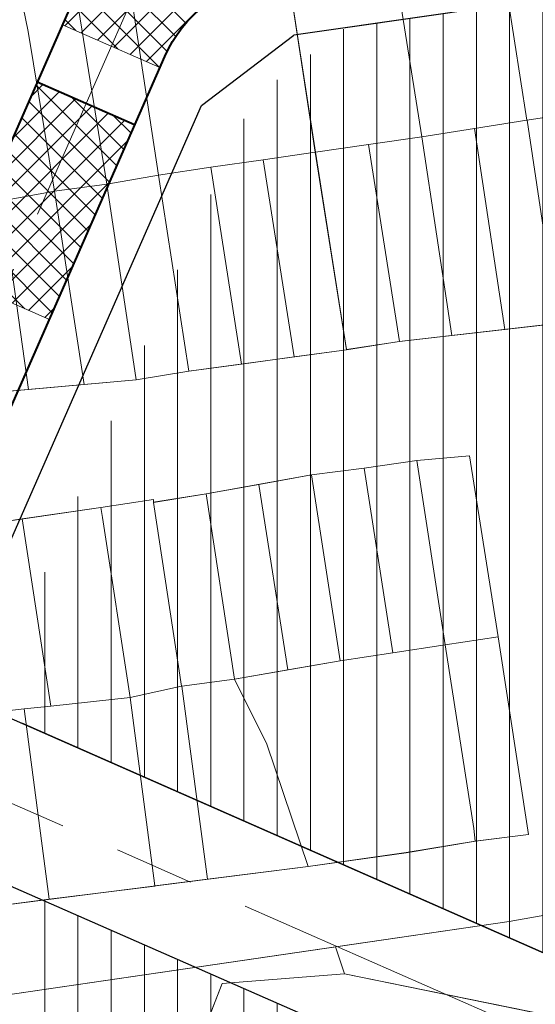
# Model space of a CAD drawing. Extents: x 591731 to 596884, y 1183822 to 1187531.
# Drawn here: x 596086 to 596124, y 1186593 to 1186667 of the extents above; entities that cross this region are included whole.
import ezdxf

# ---------------------------------------------------------------- set-up
doc = ezdxf.new("R2010")
doc.units = 0
doc.header["$MEASUREMENT"] = 0
doc.linetypes.add('DASHED', pattern=[0.75, 0.5, -0.25])
doc.linetypes.add('DUONGTRUC', pattern=[2000, 1500, -150, 200, -150])
for name, color, linetype, lineweight in [('00-H- DUONG', 8, 'CONTINUOUS', 13), ('00-TRUC', 155, 'DUONGTRUC', 13), ('1-DANCU PHAT TRIEN', 50, 'CONTINUOUS', 15), ('BOVIA', 163, 'CONTINUOUS', 40), ('H-SONG', 141, 'CONTINUOUS', 18), ('hien trang', 9, 'CONTINUOUS', 9), ('LEDUONG', 150, 'CONTINUOUS', 30)]:
    doc.layers.add(name, color=color, linetype=linetype, lineweight=lineweight)
pattern_1 = [(90, (0, 0), (-2.5, 4.440892098500626e-16), [])]

msp = doc.modelspace()

# ---------------------------------------------------------------- hatches: boundary and pattern name
at = {"layer": '00-H- DUONG', "linetype": 'Continuous'}
h = msp.add_hatch(dxfattribs=at)
h.set_pattern_fill('ANSI37', color=256, scale=10, style=0)
h.set_pattern_definition([(45, (596107.5928394281, 1186666.125256661), (-0.8838834764831843, 0.8838834764831844), []), (135, (596107.5928394281, 1186666.125256661), (-0.8838834764831844, -0.8838834764831843), [])])
h.paths.add_polyline_path([(596245.6868942513, 1186700.40890522, 0.1541748191828829), (596242.7151144118, 1186700.898894127), (596108.0681699328, 1186681.5765962, -0.03564767718166777), (596106.6476872968, 1186681.475193528), (596107.5928394281, 1186670.395699043), (596239.27517087, 1186689.29256484, -0.1541748191871971), (596245.2187305491, 1186688.312587027), (596288.9677880451, 1186666.125256661, -0.2587235902095802), (596294.4053480321, 1186658.093039965), (596303.4983643132, 1186678.577808386, -0.3181753441845823), (596292.0655409531, 1186676.887978937)])
h = msp.add_hatch(dxfattribs=at)
h.set_pattern_fill('ANSI37', color=256, scale=10, style=0)
h.set_pattern_definition([(45, (0, 0), (-0.8838834764831843, 0.8838834764831844), []), (135, (0, 0), (-0.8838834764831844, -0.8838834764831843), [])])
h.paths.add_polyline_path([(596095.1543743436, 1186670.842455015), (596098.2914044389, 1186674.617254049), (596090.7090095107, 1186670.893123338, -0.03375798019996496), (596090.2514953754, 1186669.624307331), (596088.8524371203, 1186666.436465142), (596092.51521715, 1186664.828969433)])
h.paths.add_polyline_path([(596107.592839428, 1186670.395699043), (596107.124579977, 1186675.884845008), (596098.2914044389, 1186674.617254049), (596095.1543743438, 1186670.842455015), (596092.5152171499, 1186664.828969433), (596096.1779971798, 1186663.221473725), (596096.5370072643, 1186664.039500773, -0.2592611813630573), (596104.2734747028, 1186669.91935883)])
h.paths.add_polyline_path([(596093.4377581715, 1186683.337728174), (596088.9655969902, 1186680.06353449), (596089.832313245, 1186678.506318273, -0.1991891587772729), (596090.7090095107, 1186670.893123338), (596098.291404439, 1186674.617254049)])
h.paths.add_polyline_path([(596106.6476872968, 1186681.475193528, -0.2721651076562243), (596097.9099193524, 1186686.611921857), (596093.4377581713, 1186683.337728173), (596098.2914044388, 1186674.617254049), (596107.124579977, 1186675.884845007)])
h = msp.add_hatch(dxfattribs=at)
h.set_pattern_fill('ANSI37', color=256, scale=10, style=0)
h.set_pattern_definition([(45, (105.6693645345513, 240.7742901844904), (-0.8838834764831843, 0.8838834764831844), []), (135, (105.6693645345513, 240.7742901844904), (-0.8838834764831844, -0.8838834764831843), [])])
h.paths.add_polyline_path([(596094.2816483893, 1186658.900523789), (596086.9560883295, 1186662.115515206), (596080.5261054956, 1186647.464395087), (596087.8516655554, 1186644.249403669)])
at = {"layer": '1-DANCU PHAT TRIEN'}
h = msp.add_hatch(dxfattribs=at)
h.set_pattern_fill('ANSI31', color=256, scale=20, angle=45, style=0)
h.set_pattern_definition(pattern_1)
h.paths.add_polyline_path([(596110.1580693128, 1186666.217719667), (596103.1954301046, 1186660.930748091), (596084.2388098722, 1186617.838516294), (596085.7768437008, 1186613.884473813), (596196.078438478, 1186565.361912878), (596238.4262589553, 1186546.732765188), (596242.4483202782, 1186548.239860284), (596261.474946305, 1186588.724377049), (596290.3402746698, 1186657.027950431), (596288.8324990383, 1186661.148244543), (596249.2989848901, 1186681.1976625), (596246.0932984033, 1186682.823426098), (596236.6846899815, 1186684.374723301)])
h.paths.add_polyline_path([(596173.1063054686, 1186733.644707822), (596160.5960374593, 1186721.650524461), (596138.574013476, 1186709.755119119), (596109.8384695523, 1186691.846890102), (596105.6517452366, 1186687.680789982), (596108.6318533341, 1186686.203585354), (596224.7686501421, 1186702.869613661), (596227.3053473124, 1186707.959278917), (596169.8018036091, 1186812.341372868), (596164.6348840181, 1186808.846608498), (596163.1720030602, 1186803.958123258), (596168.4559726658, 1186784.661355126), (596171.2329166052, 1186776.037184182), (596175.7201025896, 1186761.952207439), (596175.9105140583, 1186746.593212856)])
h.paths.add_polyline_path([(596129.1092645942, 1186798.132941876), (596127.0742203728, 1186810.274376945), (596132.6307918865, 1186824.889747272), (596143.7328697667, 1186834.919282984), (596153.5465761515, 1186841.848331403), (596146.26048137, 1186855.074261163), (596139.489915693, 1186857.002532683), (596043.8776054451, 1186803.225049519), (596041.9512770977, 1186796.405013129), (596086.4506811327, 1186716.453595155), (596097.3583594077, 1186726.190276697), (596129.2727130494, 1186742.320801923), (596138.4645377173, 1186748.726049037), (596139.4362047535, 1186753.958558329), (596136.9987077941, 1186767.668415406)])
h = msp.add_hatch(dxfattribs=at)
h.set_pattern_fill('ANSI31', color=256, scale=20, angle=45, style=0)
h.set_pattern_definition(pattern_1)
h.paths.add_polyline_path([(596019.4493475915, 1186468.483687442), (596014.1808438876, 1186466.432434779), (595982.5540834685, 1186394.368872892), (595985.0508884458, 1186387.623743669), (596064.5982660275, 1186349.375856418), (596071.1138102764, 1186351.78767727), (596104.0641105454, 1186426.867007911), (596102.0105982585, 1186432.141315309)])
h.paths.add_polyline_path([(596020.6108296451, 1186481.083561559), (596022.6643419322, 1186475.809254162), (596105.2255925982, 1186439.466882029), (596110.4940963021, 1186441.518134692), (596163.2691665887, 1186561.769450137), (596160.7000611868, 1186568.35729481), (596079.9302929916, 1186603.804975176), (596073.3424483186, 1186601.235869774)])
at = {"layer": 'H-SONG', "linetype": 'DASHED', "ltscale": 20}
h = msp.add_hatch(dxfattribs=at)
h.set_pattern_fill('LINE', color=256, scale=30, style=0)
h.set_pattern_definition([(0, (575483.3655054105, 1184561.401030686), (0, 3.75), [])])
h.paths.add_polyline_path([(595740.8405272509, 1186442.775965743), (595747.8032748864, 1186468.466886461), (595748.6208157361, 1186471.326311647), (595704.5295085812, 1186492.526248039), (595702.5236141069, 1186487.241610026), (595692.3916148277, 1186461.929040509), (595681.4152902961, 1186429.866435481), (595671.2833150799, 1186395.272591889), (595668.75031526, 1186356.459979638), (595670.4389657646, 1186322.709872804), (595669.4814583225, 1186283.691135612), (595712.0677020825, 1186260.989285492), (595713.5973941011, 1186277.040175472), (595718.3455445542, 1186308.43389043), (595724.2370761828, 1186317.532750228), (595729.0574399305, 1186357.139577494), (595736.0201875662, 1186392.464591713), (595737.6269754821, 1186418.69073199)])
edge = h.paths.add_edge_path()
edge.add_line((596229.7370852873, 1186963.732100606), (596210.4761989301, 1186952.416573369))
edge.add_line((596210.4761989301, 1186952.416573369), (596200.8707476824, 1186946.768829894))
edge.add_line((596200.8707476824, 1186946.768829894), (596190.30264613, 1186938.205309613))
edge.add_line((596190.30264613, 1186938.205309613), (596181.8735364871, 1186930.893513747))
edge.add_line((596181.8735364871, 1186930.893513747), (596176.022612474, 1186925.833796428))
edge.add_line((596176.022612474, 1186925.833796428), (596168.4628899618, 1186919.282701432))
edge.add_line((596168.4628899618, 1186919.282701432), (596164.1656558124, 1186915.849236904))
edge.add_line((596164.1656558124, 1186915.849236904), (596155.4812439589, 1186908.912235335))
edge.add_line((596155.4812439589, 1186908.912235335), (596144.5532755086, 1186900.183424961))
edge.add_line((596144.5532755086, 1186900.183424961), (596133.5853393099, 1186891.414582362))
edge.add_line((596133.5853393099, 1186891.414582362), (596123.4318749405, 1186883.301396409))
edge.add_line((596123.4318749405, 1186883.301396409), (596113.2784105712, 1186875.188210457))
edge.add_line((596113.2784105712, 1186875.188210457), (596104.2342245041, 1186867.970918832))
edge.add_line((596104.2342245041, 1186867.970918832), (596086.470847234, 1186859.746599535))
edge.add_line((596086.470847234, 1186859.746599535), (596075.7243405445, 1186855.407936838))
edge.add_line((596075.7243405445, 1186855.407936838), (596054.2563110404, 1186846.750631587))
edge.add_line((596054.2563110404, 1186846.750631587), (596032.7882815363, 1186838.093326336))
edge.add_line((596032.7882815363, 1186838.093326336), (596021.6818798544, 1186833.624373587))
edge.add_line((596021.6818798544, 1186833.624373587), (596014.0593565232, 1186830.548229063))
edge.add_line((596014.0593565232, 1186830.548229063), (596006.4368333098, 1186827.472084592))
edge.add_line((596006.4368333098, 1186827.472084592), (595986.4243916828, 1186818.085952254))
edge.add_line((595986.4243916828, 1186818.085952254), (595975.9883362332, 1186813.187539587))
edge.add_line((595975.9883362332, 1186813.187539587), (595966.9475083948, 1186808.945168515))
edge.add_line((595966.9475083948, 1186808.945168515), (595967.2176288189, 1186807.942603461))
edge.add_line((595967.2176288189, 1186807.942603461), (595966.7189808543, 1186808.837932911))
edge.add_line((595966.7189808543, 1186808.837932911), (595958.035120212, 1186804.763067218))
edge.add_line((595958.035120212, 1186804.763067218), (595898.760390649, 1186773.375279716))
edge.add_line((595898.760390649, 1186773.375279716), (595873.5711097335, 1186760.074977832))
edge.add_line((595873.5711097335, 1186760.074977832), (595789.416913779, 1186715.617138218))
edge.add_arc((595774.3093704643, 1186744.214190425), 32.34237560761014, 240.689944357485, 297.8470561483493, ccw=False)
edge.add_arc((595763.6622488137, 1186725.249112372), 10.59299894996394, 191.5283405837533, 240.6901289720272, ccw=False)
edge.add_line((595753.2829533414, 1186723.132073815), (595711.533630858, 1186699.880057828))
edge.add_line((595711.533630858, 1186699.880057828), (595708.9980469709, 1186688.900087312))
edge.add_line((595708.9980469709, 1186688.900087312), (595702.2004615628, 1186645.595181698))
edge.add_line((595702.2004615628, 1186645.595181698), (595704.7466944333, 1186593.85739066))
edge.add_line((595704.7466944333, 1186593.85739066), (595707.2807727619, 1186571.481814926))
edge.add_line((595707.2807727619, 1186571.481814926), (595709.1468445605, 1186520.26503768))
edge.add_line((595709.1468445605, 1186520.26503768), (595756.5671324872, 1186497.464464221))
edge.add_line((595756.5671324872, 1186497.464464221), (595761.095230928, 1186517.725375528))
edge.add_line((595761.095230928, 1186517.725375528), (595765.4169634638, 1186543.098223549))
edge.add_line((595765.4169634638, 1186543.098223549), (595765.4169634638, 1186560.899051697))
edge.add_line((595765.4169634638, 1186560.899051697), (595766.4862025016, 1186595.625406439))
edge.add_line((595766.4862025016, 1186595.625406439), (595768.6382713786, 1186629.497167304))
edge.add_line((595768.6382713786, 1186629.497167304), (595765.9561403312, 1186651.475510852))
edge.add_line((595765.9561403312, 1186651.475510852), (595766.4722986547, 1186669.012819255))
edge.add_line((595766.4722986547, 1186669.012819255), (595773.5097635741, 1186681.068738749))
edge.add_line((595773.5097635741, 1186681.068738749), (595785.8382798202, 1186690.308780591))
edge.add_line((595785.8382798202, 1186690.308780591), (595801.0794724405, 1186696.611145836))
edge.add_line((595801.0794724405, 1186696.611145836), (595826.9252839014, 1186705.450225732))
edge.add_line((595826.9252839014, 1186705.450225732), (595844.306268617, 1186713.049187799))
edge.add_line((595844.306268617, 1186713.049187799), (595867.3952946297, 1186728.610155985))
edge.add_line((595867.3952946297, 1186728.610155985), (595878.5089926022, 1186734.427609398))
edge.add_line((595878.5089926022, 1186734.427609398), (595909.1067747154, 1186748.911345075))
edge.add_line((595909.1067747154, 1186748.911345075), (595922.2528919518, 1186757.122009695))
edge.add_line((595922.2528919518, 1186757.122009695), (595933.7929744701, 1186768.654180741))
edge.add_line((595933.7929744701, 1186768.654180741), (595940.6138231651, 1186778.616245911))
edge.add_line((595940.6138231651, 1186778.616245911), (595956.181754981, 1186787.950591401))
edge.add_line((595956.181754981, 1186787.950591401), (595968.7384898263, 1186793.178979948))
edge.add_line((595968.7384898263, 1186793.178979948), (595983.3064522655, 1186796.41407251))
edge.add_line((595983.3064522655, 1186796.41407251), (595994.1531924156, 1186802.37568626))
edge.add_line((595994.1531924156, 1186802.37568626), (596013.3741166356, 1186809.845359003))
edge.add_line((596013.3741166356, 1186809.845359003), (596051.660158525, 1186827.767103156))
edge.add_line((596051.660158525, 1186827.767103156), (596071.5058135465, 1186837.121828588))
edge.add_line((596071.5058135465, 1186837.121828588), (596100.9721355381, 1186854.532084426))
edge.add_line((596100.9721355381, 1186854.532084426), (596101.1268636703, 1186854.631201001))
edge.add_line((596101.1268636703, 1186854.631201001), (596124.1134444539, 1186867.986311257))
edge.add_line((596124.1134444539, 1186867.986311257), (596146.5960910707, 1186880.824720599))
edge.add_line((596146.5960910707, 1186880.824720599), (596163.8807196681, 1186890.540633845))
edge.add_line((596163.8807196681, 1186890.540633845), (596223.4285555339, 1186940.394221168))
edge.add_line((596223.4285555339, 1186940.394221168), (596239.7869984113, 1186951.995477792))
edge.add_line((596239.7869984113, 1186951.995477792), (596262.1233174228, 1186961.561608985))
edge.add_line((596262.1233174228, 1186961.561608985), (596285.5718900288, 1186972.745274198))
edge.add_line((596285.5718900288, 1186972.745274198), (596306.5994720248, 1186978.67206158))
edge.add_line((596306.5994720248, 1186978.67206158), (596319.4232731187, 1186987.215380986))
edge.add_line((596319.4232731187, 1186987.215380986), (596341.3607479384, 1186992.562314873))
edge.add_line((596341.3607479384, 1186992.562314873), (596362.2044977582, 1187005.79770086))
edge.add_line((596362.2044977582, 1187005.79770086), (596377.674240249, 1187015.393017572))
edge.add_line((596377.674240249, 1187015.393017572), (596399.6476275923, 1187027.175512057))
edge.add_line((596399.6476275923, 1187027.175512057), (596414.7834929262, 1187036.899031241))
edge.add_line((596414.7834929262, 1187036.899031241), (596426.448307832, 1187045.906557091))
edge.add_line((596426.448307832, 1187045.906557091), (596436.7926139758, 1187050.558302141))
edge.add_line((596436.7926139758, 1187050.558302141), (596456.1317240351, 1187055.61982588))
edge.add_line((596456.1317240351, 1187055.61982588), (596455.4111421942, 1187065.620576733))
edge.add_line((596455.4111421942, 1187065.620576733), (596452.7096694399, 1187075.276471345))
edge.add_line((596452.7096694399, 1187075.276471345), (596452.2042032813, 1187076.567277146))
edge.add_line((596452.2042032813, 1187076.567277146), (596444.5494879001, 1187072.505266803))
edge.add_line((596444.5494879001, 1187072.505266803), (596434.3838353442, 1187067.107071909))
edge.add_line((596434.3838353442, 1187067.107071909), (596389.8528705426, 1187043.471173919))
edge.add_line((596389.8528705426, 1187043.471173919), (596379.687218069, 1187038.072979044))
edge.add_line((596379.687218069, 1187038.072979044), (596349.3602198208, 1187021.928531337))
edge.add_line((596349.3602198208, 1187021.928531337), (596339.1745753663, 1187016.52032028))
edge.add_line((596339.1745753663, 1187016.52032028), (596305.3890696105, 1186998.523084614))
edge.add_line((596305.3890696105, 1186998.523084614), (596294.5137396691, 1186992.724317616))
edge.add_line((596294.5137396691, 1186992.724317616), (596254.5979698357, 1186975.052141244))
edge.add_line((596254.5979698357, 1186975.052141244), (596244.0318496961, 1186970.233623785))
edge.add_line((596244.0318496961, 1186970.233623785), (596229.7370852873, 1186963.732100606))
h.paths.add_polyline_path([(595667.8703285275, 1186160.01994464), (595715.5588034898, 1186156.135602784), (595715.8796566566, 1186158.444161118), (595716.0887076876, 1186164.293628065), (595668.406555966, 1186188.169590575), (595667.8703285274, 1186181.382049238)])

# ---------------------------------------------------------------- linework, layer by layer
at = {"layer": '00-H- DUONG', "linetype": 'Continuous'}
msp.add_line((596096.1779971797, 1186663.221473725), (596088.8524371202, 1186666.436465142), dxfattribs=at)
at = {"layer": '00-H- DUONG', "linetype": 'Continuous', "flags": 128}
msp.add_lwpolyline([(596094.2816483893, 1186658.900523789), (596086.9560883294, 1186662.115515206), (596080.5261054956, 1186647.464395087), (596087.8516655554, 1186644.24940367)], close=True, dxfattribs=at)
at = {"layer": '00-TRUC', "ltscale": 0.03}
for points in [[(595869.9496836981, 1186157.699409487), (596095.1543743437, 1186670.842455015)], [(596253.680380892, 1186533.81378649), (596070.3292250768, 1186614.281680744)]]:
    msp.add_lwpolyline(points, dxfattribs=at)
at = {"layer": 'BOVIA'}
msp.add_line((596094.2664518721, 1186658.907193132), (596086.9408918123, 1186662.122184549), dxfattribs=at)
for points in [[(595928.272724875, 1186409.37581813), (595958.3829219132, 1186394.898264545, 0.4243911435530143), (595971.8731803576, 1186399.8918745), (596090.2514953754, 1186669.624307331, 0.2345241316969561), (596089.832313245, 1186678.506318273), (596028.9495617431, 1186787.893453186)], [(595995.8653440702, 1186376.876005356), (595983.6326322915, 1186382.757725095, -0.4041087021978083), (595978.8089905867, 1186395.788813592), (596096.5370072643, 1186664.039500773, -0.2592611813630573), (596104.2734747028, 1186669.91935883), (596239.2751708698, 1186689.29256484)]]:
    msp.add_lwpolyline(points, format="xyb", dxfattribs=at)
at = {"layer": 'hien trang'}
for p, q in [((596123.8, 1186659.258), (596121.55, 1186673.62)), ((596113.6299999999, 1186672.37), (596115.8900000001, 1186657.999)), ((596092.1699999999, 1186654.452), (596089.78, 1186669.282)), ((596123.811, 1186659.26), (596127.73, 1186659.87)), ((596123.8, 1186659.258), (596119.8599999999, 1186658.63)), ((596123.811, 1186659.26), (596123.8, 1186659.258)), ((596123.811, 1186659.26), (596126.1000000001, 1186643.959)), ((596115.8900000001, 1186657.999), (596119.8599999999, 1186658.63)), ((596119.8599999999, 1186658.63), (596122.1299999999, 1186643.499)), ((596111.872, 1186657.42), (596115.8900000001, 1186657.999)), ((596118.1499999999, 1186643.049), (596115.8900000001, 1186657.999)), ((596107.8599999999, 1186656.859), (596103.94, 1186656.281)), ((596107.8799999999, 1186656.861), (596111.872, 1186657.42)), ((596111.872, 1186657.42), (596114.2000000002, 1186642.6)), ((596103.94, 1186656.281), (596100.01, 1186655.711)), ((596106.27, 1186641.44), (596103.94, 1186656.281)), ((596096.0700000001, 1186655.121), (596100.01, 1186655.711)), ((596100.01, 1186655.711), (596102.31, 1186640.9)), ((596096.0700000001, 1186655.121), (596092.1699999999, 1186654.452)), ((596098.348, 1186640.36), (596096.0700000001, 1186655.121)), ((596084.29, 1186653.192), (596088.23, 1186653.911)), ((596088.23, 1186653.911), (596092.1699999999, 1186654.452)), ((596090.47, 1186639.37), (596088.23, 1186653.911)), ((596092.1699999999, 1186654.452), (596094.3900000001, 1186639.71)), ((596084.29, 1186653.192), (596086.2689999999, 1186638.99)), ((596122.1299999999, 1186643.499), (596118.1499999999, 1186643.049)), ((596122.1299999999, 1186643.499), (596126.1000000001, 1186643.959)), ((596114.2000000002, 1186642.6), (596118.1499999999, 1186643.049)), ((596110.2239999999, 1186641.983), (596098.344, 1186640.363)), ((596102.31, 1186640.9), (596106.27, 1186641.44)), ((596098.348, 1186640.36), (596102.31, 1186640.9)), ((596094.3900000001, 1186639.71), (596090.47, 1186639.37)), ((596098.348, 1186640.36), (596094.3900000001, 1186639.71)), ((596098.344, 1186640.363), (596094.3930000002, 1186639.713)), ((596086.2689999999, 1186638.99), (596090.47, 1186639.37)), ((596111.5520000001, 1186633.07), (596115.51, 1186633.64)), ((596111.5520000001, 1186633.07), (596113.7000000002, 1186619.179)), ((596115.51, 1186633.64), (596117.6499999999, 1186619.788)), ((596099.6469999999, 1186631.142), (596107.5819999999, 1186632.562)), ((596103.6200000001, 1186631.852), (596099.6499999999, 1186631.142)), ((596103.6200000001, 1186631.852), (596105.81, 1186617.9)), ((596099.6499999999, 1186631.142), (596095.699, 1186630.5)), ((596099.6499999999, 1186631.142), (596101.78, 1186617.19)), ((596091.73, 1186630.1), (596085.81, 1186629.251)), ((596097.8089999999, 1186616.66), (596095.699, 1186630.5)), ((596079.8799999999, 1186628.39), (596085.81, 1186629.251)), ((596085.81, 1186629.251), (596087.9500000002, 1186615.17)), ((596117.6499999999, 1186619.788), (596113.7000000002, 1186619.179)), ((596121.6299999999, 1186620.37), (596117.6499999999, 1186619.788)), ((596109.7390000001, 1186618.578), (596113.7000000002, 1186619.179)), ((596101.78, 1186617.19), (596105.81, 1186617.9)), ((596097.8200000001, 1186616.661), (596101.78, 1186617.19)), ((596093.9300000002, 1186615.822), (596097.8089999999, 1186616.66)), ((596097.8089999999, 1186616.66), (596097.8200000001, 1186616.661)), ((596099.76, 1186602.14), (596097.8200000001, 1186616.661)), ((596087.9500000002, 1186615.17), (596093.9300000002, 1186615.822)), ((596093.9300000002, 1186615.822), (596095.7889999999, 1186601.64)), ((596081.97, 1186614.518), (596085.96, 1186614.961)), ((596087.9500000002, 1186615.17), (596085.96, 1186614.961)), ((596085.96, 1186614.961), (596087.8300000001, 1186600.629)), ((596083.8599999999, 1186600.118), (596107.327, 1186603.099)), ((596095.7889999999, 1186601.64), (596099.76, 1186602.14)), ((596083.8599999999, 1186600.119), (596087.8300000001, 1186600.629))]:
    msp.add_line(p, q, dxfattribs=at)
for points in [[(596113.6299999999, 1186672.37), (596113.52, 1186672.99), (596105.6099999999, 1186671.68), (596107.8799999999, 1186656.861)], [(596093.8700000001, 1186669.91), (596105.611, 1186671.67), (596107.8599999999, 1186656.859)], [(596096.0700000001, 1186655.121), (596094.24, 1186667.15), (596093.8700000001, 1186669.91)], [(596088.23, 1186653.911), (596086.26, 1186665.94), (596085.71, 1186668.64)], [(596107.8599999999, 1186656.859), (596110.22, 1186641.98), (596106.27, 1186641.44)], [(596114.2000000002, 1186642.6), (596110.2179999999, 1186641.99), (596107.8799999999, 1186656.861)], [(596138.027, 1186645.323), (596114.1970000002, 1186642.603), (596110.2239999999, 1186641.983), (596098.344, 1186640.363), (596094.3930000002, 1186639.713), (596082.2680000002, 1186638.633), (596078.301, 1186638.133), (596074.2510000002, 1186637.463), (596058.4640000002, 1186634.962), (596050.537, 1186633.812), (596042.6600000001, 1186632.762), (596038.7579999999, 1186632.172), (596026.6910000001, 1186630.462), (596026.831, 1186629.472), (596018.9130000002, 1186628.422)], [(596018.9130000002, 1186628.422), (596026.831, 1186629.472), (596026.6910000001, 1186630.462), (596038.7579999999, 1186632.172), (596042.6600000001, 1186632.762), (596050.537, 1186633.812), (596058.4640000002, 1186634.962), (596074.2510000002, 1186637.463), (596078.301, 1186638.133), (596082.2680000002, 1186638.633), (596094.3930000002, 1186639.713), (596098.344, 1186640.363), (596110.2239999999, 1186641.983), (596114.1970000002, 1186642.603), (596138.027, 1186645.323)], [(596110.2239999999, 1186641.983), (596114.1970000002, 1186642.603), (596125.3330000001, 1186643.874)], [(595973.2009999999, 1186622.2), (595977.1600000001, 1186622.771), (595991.108, 1186624.621), (595995.1000000001, 1186625.222), (595999.0430000001, 1186625.842), (596010.5989999999, 1186627.692), (596018.9130000002, 1186628.422), (596026.831, 1186629.472), (596026.6910000001, 1186630.462), (596038.7579999999, 1186632.172), (596042.6600000001, 1186632.762), (596050.537, 1186633.812), (596058.4640000002, 1186634.962), (596074.2510000002, 1186637.463), (596078.301, 1186638.133), (596082.2680000002, 1186638.633), (596094.3930000002, 1186639.713)], [(596086.2689999999, 1186638.99), (596086.27, 1186638.979), (596082.27, 1186638.63)], [(596024.2579999999, 1186620.941), (596032.1099999999, 1186621.991), (596036.061, 1186622.451), (596044.037, 1186623.691), (596055.9309999999, 1186625.682), (596059.882, 1186626.302), (596075.892, 1186627.762), (596079.8760000002, 1186628.392), (596091.729, 1186630.102), (596095.6800000002, 1186630.712), (596095.696, 1186630.502), (596099.6469999999, 1186631.142), (596107.5819999999, 1186632.562), (596111.55, 1186633.072), (596115.5090000001, 1186633.642), (596119.493, 1186634.002), (596121.629, 1186620.371), (596123.9300000002, 1186605.5), (596119.922, 1186605.01), (596114.709, 1186604.139), (596107.327, 1186603.099), (596079.868, 1186599.609), (596028.06, 1186592.918), (596024.01, 1186593.408)], [(596079.868, 1186599.609), (596107.327, 1186603.099), (596114.709, 1186604.139), (596119.922, 1186605.01), (596123.9300000002, 1186605.5), (596123.9300000002, 1186605.5), (596121.629, 1186620.371), (596119.493, 1186634.002), (596115.5090000001, 1186633.642), (596111.55, 1186633.072), (596107.5819999999, 1186632.562), (596099.6469999999, 1186631.142), (596095.696, 1186630.502), (596095.6800000002, 1186630.712), (596091.729, 1186630.102), (596079.8760000002, 1186628.392)], [(596107.327, 1186603.099), (596114.709, 1186604.139), (596119.922, 1186605.01), (596123.9300000002, 1186605.5), (596121.629, 1186620.371), (596119.493, 1186634.002), (596115.5090000001, 1186633.642), (596111.55, 1186633.072), (596107.5819999999, 1186632.562)], [(596115.51, 1186633.64), (596119.49, 1186634), (596121.6299999999, 1186620.37)], [(596109.7390000001, 1186618.578), (596107.5800000001, 1186632.56), (596111.5520000001, 1186633.07)], [(596105.81, 1186617.9), (596109.75, 1186618.58), (596107.5800000001, 1186632.56), (596103.6200000001, 1186631.852)], [(596091.729, 1186630.102), (596095.6800000002, 1186630.712), (596095.696, 1186630.502), (596099.6469999999, 1186631.142)], [(596036.6699999999, 1186594.034), (596028.06, 1186592.918), (596024.01, 1186593.408), (596022.212, 1186605.57), (596020.4139999999, 1186620.291), (596024.2579999999, 1186620.941), (596032.1099999999, 1186621.991), (596036.061, 1186622.451), (596044.037, 1186623.691), (596055.9309999999, 1186625.682), (596059.882, 1186626.302), (596075.892, 1186627.762), (596079.8760000002, 1186628.392), (596091.729, 1186630.102)], [(596095.699, 1186630.5), (596095.6800000002, 1186630.71), (596091.73, 1186630.1)], [(596091.73, 1186630.1), (596091.8599999999, 1186629.36), (596093.9300000002, 1186615.822)], [(596119.9199999999, 1186605.01), (596119.8, 1186605.95), (596117.6499999999, 1186619.788)], [(596121.6299999999, 1186620.37), (596123.9300000002, 1186605.5), (596119.9199999999, 1186605.01)], [(596119.9199999999, 1186605.01), (596114.71, 1186604.14), (596107.3300000001, 1186603.1), (596104.22, 1186612.3), (596101.78, 1186617.19), (596109.7390000001, 1186618.578)], [(596101.78, 1186617.19), (596104.22, 1186612.3), (596107.3300000001, 1186603.1), (596099.76, 1186602.14)], [(596122.479, 1186598.959), (596133.3420000002, 1186600.879), (596141.2930000001, 1186602.099)], [(596087.8300000001, 1186600.629), (596095.79, 1186601.629), (596095.7889999999, 1186601.64)], [(596097.2390000001, 1186493.119), (596091.077, 1186495.429), (596089.098, 1186497.339), (596087.729, 1186508.01), (596090.632, 1186517.901), (596090.9210000001, 1186523.252), (596090.4550000001, 1186532.472), (596088.9739999999, 1186556.295), (596088.4130000002, 1186567.616), (596088.537, 1186574.067), (596089.7080000001, 1186588.408), (596081.493, 1186591.108), (596075.942, 1186592.158), (596122.479, 1186598.959), (596133.3420000002, 1186600.879)], [(596133.3420000002, 1186600.879), (596122.479, 1186598.959), (596075.942, 1186592.158), (596081.493, 1186591.108), (596089.7080000001, 1186588.408), (596088.537, 1186574.067), (596088.4130000002, 1186567.616), (596088.9739999999, 1186556.295), (596090.4550000001, 1186532.472), (596090.9210000001, 1186523.252), (596090.632, 1186517.901), (596087.729, 1186508.01), (596089.098, 1186497.339), (596091.077, 1186495.429), (596097.2390000001, 1186493.119)], [(596133.3399999999, 1186600.88), (596122.48, 1186598.96), (596109.3900000001, 1186597.05), (596110.0660000001, 1186595.031), (596134.888, 1186589.96)], [(596088.9739999999, 1186556.295), (596088.4130000002, 1186567.616), (596088.537, 1186574.067), (596089.7080000001, 1186588.408), (596081.493, 1186591.108), (596075.942, 1186592.158), (596122.479, 1186598.959)], [(596109.3900000001, 1186597.05), (596110.0700000001, 1186595.02), (596100.8599999999, 1186594.29), (596098.73, 1186588.82), (596089.71, 1186588.41), (596081.49, 1186591.11), (596075.94, 1186592.16), (596109.3900000001, 1186597.05)], [(596162.6200000001, 1186583.2), (596148.53, 1186586.96), (596143.04, 1186588.48), (596134.8900000001, 1186589.97), (596110.0700000001, 1186595.02), (596100.8599999999, 1186594.29), (596098.73, 1186588.81)]]:
    msp.add_lwpolyline(points, dxfattribs=at)
at = {"layer": 'LEDUONG'}
for p, q in [((596236.6846899809, 1186684.374723301), (596106.2528805255, 1186665.657311694)), ((596236.6846899809, 1186684.374723301), (596110.1580693128, 1186666.217719667)), ((596099.2942122255, 1186660.368595339), (596106.2528805255, 1186665.657311694)), ((596082.016812834, 1186621.000954651), (596099.2942122255, 1186660.368595339)), ((596084.5841734563, 1186614.40913907), (596196.078438478, 1186565.361912878)), ((596196.078438478, 1186565.361912878), (596085.7768437008, 1186613.884473813))]:
    msp.add_line(p, q, dxfattribs=at)
at = {"layer": 'LEDUONG', "linetype": 'Continuous', "flags": 128}
msp.add_lwpolyline([(596163.2691665887, 1186561.769450137), (596160.7000611869, 1186568.35729481), (596079.9302929917, 1186603.804975176), (596073.3424483187, 1186601.235869774), (596020.610829645, 1186481.083561559), (596022.6643419319, 1186475.809254162), (596105.2255925982, 1186439.466882029), (596110.4940963022, 1186441.518134691)], close=True, dxfattribs=at)

doc.saveas('drawing.dxf')
